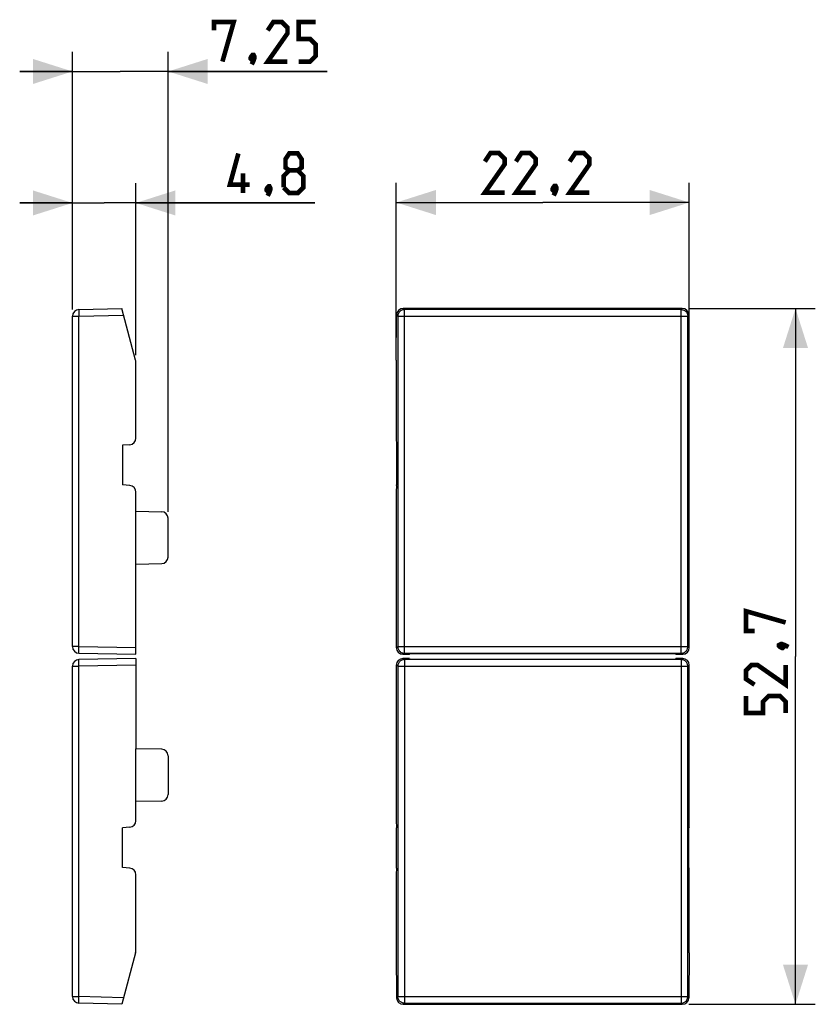
# Model space of a CAD drawing. Units: millimetres. Extents: x -40.1 to 20.2, y -26.8 to 47.8.
import ezdxf

# ---------------------------------------------------------------- set-up
doc = ezdxf.new("R2010")
doc.units = ezdxf.units.MM
doc.header["$LTSCALE"] = 19.36
doc.layers.get('0').update_dxf_attribs({"linetype": 'CONTINUOUS'})
doc.layers.add('DRAFT', color=7, linetype='CONTINUOUS')
doc.layers.add('RACCORDO', color=7, linetype='CONTINUOUS')
doc.styles.get("Standard").update_dxf_attribs({"font": 'txt', "width": 0.8})
doc.dimstyles.new('DIMSTYLE_1', dxfattribs={"dimtxt": 3, "dimasz": 3, "dimexe": 1.5, "dimexo": 0.5, "dimgap": 0.75, "dimtad": 1, "dimtxsty": 'STANDARD', "dimblk": '_FILLED', "dimblk1": '_FILLED', "dimblk2": '_FILLED', "dimcen": 0.09, "dimazin": 2, "dimtfac": 1, "dimtofl": 0, "dimtmove": 0, "dimatfit": 3, "dimldrblk": '_FILLED', "dimfxl": 1, "dimtolj": 1, "dimarcsym": 0})
doc.dimstyles.new('DIMSTYLE_2', dxfattribs={"dimtxt": 3, "dimasz": 3, "dimexe": 1.5, "dimexo": 0.5, "dimgap": 0.75, "dimtad": 1, "dimdec": 1, "dimtxsty": 'STANDARD', "dimblk": '_FILLED', "dimblk1": '_FILLED', "dimblk2": '_FILLED', "dimcen": 0.09, "dimazin": 2, "dimtfac": 1, "dimtdec": 1, "dimtofl": 0, "dimtmove": 0, "dimatfit": 3, "dimldrblk": '_FILLED', "dimfxl": 1, "dimtolj": 1, "dimarcsym": 0})

# ---------------------------------------------------------------- blocks, each defined once
blk = doc.blocks.new('_FILLED')
at = {"color": 0, "linetype": 'BYBLOCK'}
blk.add_solid([(0, 0), (-1, 0.317), (-1, -0.317)], dxfattribs=at)
blk = doc.blocks.new('*D0')
at = {"color": 7, "linetype": 'CONTINUOUS'}
for p, q in [((-11.548, 22.399), (-11.548, 35.47)), ((10.652, 22.399), (10.652, 35.47)), ((-11.548, 33.97), (-0.448, 33.97)), ((10.652, 33.97), (-0.448, 33.97))]:
    blk.add_line(p, q, dxfattribs=at)
at = {"color": 7, "linetype": 'CONTINUOUS', "xscale": 3, "yscale": 3, "zscale": 3, "rotation": 180}
blk.add_blockref('_FILLED', (-11.548, 33.97), dxfattribs=at)
at = {"color": 7, "linetype": 'CONTINUOUS', "xscale": 3, "yscale": 3, "zscale": 3}
blk.add_blockref('_FILLED', (10.652, 33.97), dxfattribs=at)
blk = doc.blocks.new('*D1')
at = {"color": 7, "linetype": 'CONTINUOUS'}
for p, q in [((10.624, 25.937), (20.201, 25.937)), ((18.701, 25.937), (18.701, -0.435)), ((18.701, -26.807), (18.701, -0.435)), ((10.624, -26.807), (20.201, -26.807))]:
    blk.add_line(p, q, dxfattribs=at)
at = {"color": 7, "linetype": 'CONTINUOUS', "xscale": 3, "yscale": 3, "zscale": 3}
for p, rotation in [((18.701, 25.937), 90), ((18.701, -26.807), 270)]:
    blk.add_blockref('_FILLED', p, dxfattribs=dict(at, rotation=rotation))
blk = doc.blocks.new('*D2')
at = {"color": 7, "linetype": 'CONTINUOUS'}
for p, q in [((-36.087, 25.852), (-36.087, 35.437)), ((-31.287, 22.399), (-31.287, 35.437)), ((-36.087, 33.937), (-40.087, 33.937)), ((-40.087, 33.937), (-33.687, 33.937)), ((-17.73, 33.937), (-33.687, 33.937)), ((-31.287, 33.937), (-17.73, 33.937))]:
    blk.add_line(p, q, dxfattribs=at)
at = {"color": 7, "linetype": 'CONTINUOUS', "xscale": 3, "yscale": 3, "zscale": 3}
blk.add_blockref('_FILLED', (-36.087, 33.937), dxfattribs=at)
at = {"color": 7, "linetype": 'CONTINUOUS', "xscale": 3, "yscale": 3, "zscale": 3, "rotation": 180}
blk.add_blockref('_FILLED', (-31.287, 33.937), dxfattribs=at)
blk = doc.blocks.new('*D3')
at = {"color": 7, "linetype": 'CONTINUOUS'}
for p, q in [((-36.087, 25.852), (-36.087, 45.403)), ((-28.837, 10.531), (-28.837, 45.403)), ((-36.087, 43.903), (-40.087, 43.903)), ((-40.087, 43.903), (-32.462, 43.903)), ((-16.794, 43.903), (-32.462, 43.903)), ((-28.837, 43.903), (-16.794, 43.903))]:
    blk.add_line(p, q, dxfattribs=at)
at = {"color": 7, "linetype": 'CONTINUOUS', "xscale": 3, "yscale": 3, "zscale": 3}
blk.add_blockref('_FILLED', (-36.087, 43.903), dxfattribs=at)
at = {"color": 7, "linetype": 'CONTINUOUS', "xscale": 3, "yscale": 3, "zscale": 3, "rotation": 180}
blk.add_blockref('_FILLED', (-28.837, 43.903), dxfattribs=at)

msp = doc.modelspace()

# ---------------------------------------------------------------- linework, layer by layer
at = {"color": 7, "linetype": 'CONTINUOUS', "const_width": 0.35}
for points in [[(-25.366, 47.01), (-25.366, 47.653), (-23.866, 47.653), (-24.723, 44.653)], [(-19.794, 44.653), (-21.294, 44.653), (-19.794, 46.795), (-19.794, 47.224), (-20.223, 47.653), (-20.866, 47.653), (-21.294, 47.01)], [(-18.937, 44.653), (-18.08, 44.653), (-17.651, 45.081), (-17.651, 45.938), (-18.08, 46.367), (-18.937, 46.367), (-18.937, 47.653), (-17.651, 47.653)], [(-22.366, 45.153), (-22.294, 45.01), (-22.294, 44.938), (-22.437, 44.795), (-22.508, 44.795), (-22.58, 44.867), (-22.58, 44.938), (-22.508, 45.081), (-22.437, 45.153), (-22.366, 45.153)], [(-22.294, 44.938), (-22.366, 44.724), (-22.508, 44.438)], [(-22.659, 35.33), (-24.159, 35.33), (-23.516, 37.687)], [(-19.659, 36.401), (-19.944, 36.616), (-19.944, 37.259), (-19.659, 37.687), (-19.016, 37.687), (-18.73, 37.259), (-18.73, 36.616), (-19.016, 36.401), (-18.587, 35.973), (-18.587, 35.116), (-19.016, 34.687), (-19.659, 34.687), (-20.087, 35.116)], [(-3.341, 34.72), (-4.841, 34.72), (-3.341, 36.863), (-3.341, 37.291), (-3.77, 37.72), (-4.413, 37.72), (-4.841, 37.077)], [(-0.984, 34.72), (-2.484, 34.72), (-0.984, 36.863), (-0.984, 37.291), (-1.413, 37.72), (-2.056, 37.72), (-2.484, 37.077)], [(3.087, 34.72), (1.587, 34.72), (3.087, 36.863), (3.087, 37.291), (2.659, 37.72), (2.016, 37.72), (1.587, 37.077)], [(-20.087, 35.116), (-20.087, 35.973), (-19.659, 36.401), (-19.016, 36.401)], [(-23.159, 34.687), (-23.159, 36.187)], [(-21.159, 35.187), (-21.087, 35.044), (-21.087, 34.973), (-21.23, 34.83), (-21.301, 34.83), (-21.373, 34.901), (-21.373, 34.973), (-21.301, 35.116), (-21.23, 35.187), (-21.159, 35.187)], [(-21.087, 34.973), (-21.159, 34.759), (-21.301, 34.473)], [(0.516, 35.22), (0.587, 35.077), (0.587, 35.006), (0.444, 34.863), (0.373, 34.863), (0.302, 34.934), (0.302, 35.006), (0.373, 35.148), (0.444, 35.22), (0.516, 35.22)], [(0.587, 35.006), (0.516, 34.791), (0.373, 34.506)], [(15.594, 1.494), (14.951, 1.494), (14.951, 2.994), (17.951, 2.136)], [(17.451, 0.422), (17.594, 0.494), (17.665, 0.494), (17.808, 0.351), (17.808, 0.279), (17.737, 0.208), (17.665, 0.208), (17.523, 0.279), (17.451, 0.351), (17.451, 0.422)], [(17.665, 0.494), (17.88, 0.422), (18.165, 0.279)], [(17.951, -1.078), (17.951, -2.578), (15.808, -1.078), (15.38, -1.078), (14.951, -1.506), (14.951, -2.149), (15.594, -2.578)], [(17.951, -4.721), (17.951, -3.864), (17.523, -3.435), (16.665, -3.435), (16.237, -3.864), (16.237, -4.721), (14.951, -4.721), (14.951, -3.435)]]:
    msp.add_lwpolyline(points, dxfattribs=at)
at = {"layer": 'DRAFT', "color": 7, "linetype": 'CONTINUOUS'}
for p, q in [((-32.287, 15.565), (-32.287, 12.565)), ((-11.522, 15.565), (-11.522, 12.565)), ((10.625, 15.565), (10.625, 12.565)), ((-31.287, 6.565), (-31.287, 10.565)), ((-11.548, 10.565), (-11.548, 6.565)), ((10.652, 6.565), (10.652, 10.565)), ((9.615, -0.235), (-10.512, -0.235)), ((-10.512, -0.635), (9.615, -0.635)), ((-31.287, -11.435), (-31.287, -7.435)), ((-11.548, -7.435), (-11.548, -11.435)), ((10.652, -11.435), (10.652, -7.435)), ((-32.287, -16.435), (-32.287, -13.435)), ((-11.522, -16.435), (-11.522, -13.435)), ((10.625, -16.435), (10.625, -13.435))]:
    msp.add_line(p, q, dxfattribs=at)
at = {"layer": 'RACCORDO', "color": 250, "linetype": 'CONTINUOUS'}
for p, q in [((-35.604, 25.556), (-35.602, 25.456)), ((-35.602, 25.456), (-35.6, 25.352)), ((-35.6, 25.352), (-32.218, 25.441)), ((-11.524, 25.441), (-11.435, 25.352)), ((-11.021, 25.937), (-10.936, 25.852)), ((-10.936, -0.196), (-10.936, 25.852)), ((10.039, 25.852), (-10.936, 25.852)), ((10.039, 25.852), (10.124, 25.937)), ((10.039, -0.196), (10.039, 25.852)), ((10.539, 25.352), (10.627, 25.441)), ((-36.087, 25.352), (-35.6, 25.352)), ((-35.6, 0.303), (-35.6, 25.352)), ((-11.435, 25.352), (-11.435, 0.303)), ((-11.435, 25.352), (10.539, 25.352)), ((10.539, 0.303), (10.539, 25.352)), ((-35.6, 0.303), (-36.087, 0.303)), ((-35.603, 0.054), (-35.602, 0.149)), ((-35.602, -0.031), (-35.603, 0.054)), ((-35.6, 0.303), (-31.287, 0.228)), ((-11.548, 0.228), (-11.435, 0.303)), ((-11.435, 0.303), (10.539, 0.303)), ((10.539, 0.303), (10.652, 0.228)), ((-11.048, -0.272), (-10.936, -0.196)), ((-10.936, -0.674), (-11.048, -0.598)), ((-10.936, -0.196), (10.039, -0.196)), ((-10.936, -0.674), (-10.936, -26.722)), ((10.039, -0.674), (-10.936, -0.674)), ((10.039, -0.196), (10.152, -0.272)), ((10.152, -0.598), (10.039, -0.674)), ((10.039, -0.674), (10.039, -26.722)), ((-36.087, -1.173), (-35.6, -1.173)), ((-35.602, -1.069), (-35.602, -0.969)), ((-35.6, -1.173), (-35.602, -1.069)), ((-31.287, -1.098), (-35.6, -1.173)), ((-35.6, -26.222), (-35.6, -1.173)), ((-11.435, -1.173), (-11.548, -1.098)), ((-11.435, -1.173), (-11.435, -26.222)), ((-11.435, -1.173), (10.539, -1.173)), ((10.652, -1.098), (10.539, -1.173)), ((10.539, -26.222), (10.539, -1.173)), ((-36.087, -26.222), (-35.6, -26.222)), ((-35.605, -26.473), (-35.603, -26.377)), ((-35.605, -26.558), (-35.605, -26.473)), ((-32.218, -26.311), (-35.6, -26.222)), ((-11.435, -26.222), (-11.524, -26.311)), ((-11.435, -26.222), (10.539, -26.222)), ((-10.936, -26.722), (-11.021, -26.807)), ((-10.936, -26.722), (10.039, -26.722)), ((10.124, -26.807), (10.039, -26.722)), ((10.627, -26.311), (10.539, -26.222))]:
    msp.add_line(p, q, dxfattribs=at)
at = {"layer": 'RACCORDO', "color": 7, "linetype": 'CONTINUOUS'}
for p, q in [((-35.6, 25.852), (-32.351, 25.937)), ((-31.304, 22.029), (-32.351, 25.937)), ((-11.548, 22.029), (-11.524, 25.441)), ((10.124, 25.937), (-11.021, 25.937)), ((10.651, 22.029), (10.627, 25.441)), ((-36.087, 0.303), (-36.087, 25.352)), ((-31.287, 16.111), (-31.287, 21.899)), ((-11.548, 21.899), (-11.548, 16.111)), ((10.652, 16.111), (10.652, 21.899)), ((-31.743, 15.613), (-32.287, 15.565)), ((-11.536, 15.613), (-11.522, 15.565)), ((10.64, 15.613), (10.625, 15.565)), ((-31.743, 12.517), (-32.287, 12.565)), ((-31.287, 10.565), (-31.287, 12.019)), ((-11.548, 12.019), (-11.548, 10.565)), ((-11.536, 12.517), (-11.522, 12.565)), ((10.64, 12.517), (10.625, 12.565)), ((10.652, 10.565), (10.652, 12.019)), ((-31.287, 10.565), (-29.328, 10.531)), ((-28.837, 7.099), (-28.837, 10.031)), ((-31.287, 6.565), (-29.328, 6.599)), ((-31.287, -0.272), (-31.287, 6.565)), ((-11.548, 6.565), (-11.548, 0.228)), ((10.652, 0.228), (10.652, 6.565)), ((-35.596, -0.196), (-31.287, -0.272)), ((-31.287, -0.598), (-35.596, -0.674)), ((-31.287, -0.598), (-31.287, -7.435)), ((-11.04, -0.272), (-11.048, -0.272)), ((-11.048, -0.598), (-11.04, -0.598)), ((-10.54, -0.263), (-10.512, -0.235)), ((-10.54, -0.607), (-10.512, -0.635)), ((9.643, -0.263), (9.615, -0.235)), ((9.643, -0.607), (9.615, -0.635)), ((10.152, -0.272), (10.143, -0.272)), ((10.143, -0.598), (10.152, -0.598)), ((-36.087, -26.222), (-36.087, -1.173)), ((-11.548, -1.098), (-11.548, -7.435)), ((10.652, -7.435), (10.652, -1.098)), ((-29.328, -7.469), (-31.287, -7.435)), ((-28.837, -7.969), (-28.837, -10.901)), ((-29.328, -11.401), (-31.287, -11.435)), ((-31.287, -12.889), (-31.287, -11.435)), ((-11.548, -11.435), (-11.548, -12.889)), ((10.652, -12.889), (10.652, -11.435)), ((-31.743, -13.387), (-32.287, -13.435)), ((-11.536, -13.387), (-11.522, -13.435)), ((10.64, -13.387), (10.625, -13.435)), ((-31.743, -16.483), (-32.287, -16.435)), ((-31.287, -22.769), (-31.287, -16.981)), ((-11.548, -16.981), (-11.548, -22.769)), ((-11.536, -16.483), (-11.522, -16.435)), ((10.64, -16.483), (10.625, -16.435)), ((10.652, -22.769), (10.652, -16.981)), ((-31.304, -22.899), (-32.351, -26.807)), ((-11.548, -22.899), (-11.524, -26.311)), ((10.651, -22.899), (10.627, -26.311)), ((-32.351, -26.807), (-35.6, -26.722)), ((-11.021, -26.807), (10.124, -26.807))]:
    msp.add_line(p, q, dxfattribs=at)
at = {"layer": 'RACCORDO', "color": 250, "linetype": 'CONTINUOUS'}
for points in [[(-35.6, 25.852), (-35.601, 25.849), (-35.602, 25.841), (-35.603, 25.828), (-35.604, 25.809), (-35.605, 25.786), (-35.605, 25.757), (-35.605, 25.724), (-35.605, 25.687), (-35.605, 25.647), (-35.604, 25.556)], [(-10.936, 25.852), (-10.987, 25.849), (-11.038, 25.841), (-11.088, 25.828), (-11.136, 25.81), (-11.183, 25.786), (-11.227, 25.758), (-11.268, 25.725), (-11.306, 25.688), (-11.339, 25.647), (-11.368, 25.603), (-11.392, 25.556), (-11.411, 25.507), (-11.424, 25.457), (-11.433, 25.405), (-11.435, 25.352)], [(10.039, 25.852), (10.09, 25.849), (10.141, 25.841), (10.192, 25.828), (10.241, 25.809), (10.287, 25.786), (10.332, 25.757), (10.372, 25.724), (10.409, 25.687), (10.443, 25.647), (10.471, 25.603), (10.495, 25.556), (10.514, 25.507), (10.528, 25.456), (10.536, 25.405), (10.539, 25.352)], [(-35.602, 0.149), (-35.601, 0.251), (-35.6, 0.303)], [(-11.435, 0.303), (-11.433, 0.251), (-11.424, 0.199), (-11.411, 0.148), (-11.392, 0.099), (-11.368, 0.053), (-11.339, 0.009), (-11.306, -0.032), (-11.268, -0.069), (-11.227, -0.102), (-11.183, -0.131), (-11.136, -0.154), (-11.088, -0.173), (-11.038, -0.186), (-10.987, -0.194), (-10.936, -0.196)], [(10.039, -0.196), (10.091, -0.194), (10.143, -0.185), (10.193, -0.172), (10.242, -0.153), (10.289, -0.129), (10.333, -0.101), (10.373, -0.068), (10.41, -0.031), (10.443, 0.01), (10.472, 0.054), (10.495, 0.1), (10.514, 0.149), (10.528, 0.2), (10.536, 0.251), (10.539, 0.303)], [(-35.602, -0.969), (-35.603, -0.879), (-35.602, -0.838), (-35.602, -0.8), (-35.602, -0.768), (-35.601, -0.739), (-35.6, -0.716), (-35.599, -0.697), (-35.598, -0.684), (-35.597, -0.676), (-35.596, -0.674)], [(-35.596, -0.196), (-35.597, -0.194), (-35.598, -0.185), (-35.599, -0.172), (-35.6, -0.153), (-35.601, -0.129), (-35.602, -0.101), (-35.602, -0.068), (-35.602, -0.031)], [(-10.936, -0.674), (-10.988, -0.676), (-11.04, -0.685), (-11.09, -0.698), (-11.139, -0.717), (-11.186, -0.741), (-11.229, -0.769), (-11.27, -0.802), (-11.307, -0.839), (-11.34, -0.88), (-11.368, -0.924), (-11.392, -0.97), (-11.411, -1.019), (-11.425, -1.07), (-11.433, -1.121), (-11.435, -1.173)], [(10.539, -1.173), (10.536, -1.121), (10.528, -1.069), (10.514, -1.018), (10.495, -0.969), (10.471, -0.923), (10.442, -0.879), (10.409, -0.838), (10.371, -0.8), (10.33, -0.768), (10.286, -0.739), (10.239, -0.716), (10.191, -0.697), (10.141, -0.684), (10.09, -0.676), (10.039, -0.674)], [(-35.6, -26.722), (-35.601, -26.719), (-35.602, -26.711), (-35.603, -26.698), (-35.604, -26.68), (-35.605, -26.656), (-35.605, -26.628), (-35.605, -26.595), (-35.605, -26.558)], [(-35.603, -26.377), (-35.601, -26.275), (-35.6, -26.222)], [(-10.936, -26.722), (-10.987, -26.719), (-11.038, -26.711), (-11.089, -26.698), (-11.137, -26.679), (-11.184, -26.656), (-11.228, -26.627), (-11.269, -26.594), (-11.306, -26.557), (-11.339, -26.517), (-11.368, -26.473), (-11.392, -26.426), (-11.411, -26.377), (-11.424, -26.326), (-11.433, -26.275), (-11.435, -26.222)], [(10.039, -26.722), (10.09, -26.719), (10.141, -26.711), (10.191, -26.698), (10.239, -26.68), (10.286, -26.656), (10.33, -26.628), (10.371, -26.595), (10.409, -26.558), (10.442, -26.517), (10.471, -26.473), (10.495, -26.426), (10.514, -26.377), (10.528, -26.327), (10.536, -26.275), (10.539, -26.222)]]:
    msp.add_lwpolyline(points, dxfattribs=at)
at = {"layer": 'RACCORDO', "color": 7, "linetype": 'CONTINUOUS'}
for centre, start, end in [((-35.587, 25.352), 91.5, 180), ((-31.787, 21.899), 0, 15), ((-31.787, 16.111), 275, 360), ((-31.787, 12.019), 0, 85), ((-29.337, 10.031), 0, 89), ((-29.337, 7.099), 271, 360), ((-35.587, 0.303), 180, 269), ((-35.587, -1.173), 91, 180), ((-29.337, -7.969), 0, 89), ((-29.337, -10.901), 271, 360), ((-31.787, -12.889), 275, 360), ((-31.787, -16.981), 0, 85), ((-31.787, -22.769), 345, 360), ((-35.587, -26.222), 180, 268.5)]:
    msp.add_arc(centre, 0.5, start, end, dxfattribs=at)
for centre, major_axis, ratio, start_param, end_param in [((-11.024, 25.44), (0.468, 0.179), 0.99063, 1.202348, 2.772459), ((10.127, 25.44), (0.468, -0.179), 0.99063, 0.369134, 1.939245), ((-11.535, 21.899), (0, 0.5), 0.026186, 1.308997, 1.570796), ((10.638, 21.899), (0, 0.5), 0.026186, -1.570796, -1.308997), ((-11.535, 16.111), (0, 0.5), 0.026186, -4.712389, -3.228859), ((10.638, 16.111), (0, 0.5), 0.026186, -3.054326, -1.570796), ((-11.535, 12.019), (0, 0.5), 0.026186, 0.087266, 1.570796), ((10.638, 12.019), (0, 0.5), 0.026186, -1.570796, -0.087266), ((-11.048, 0.228), (0.416, 0.277), 0.999505, 2.553877, 4.124217), ((10.151, 0.228), (0.416, -0.277), 0.999505, -0.982624, 0.587716), ((-11.048, -1.098), (0.416, -0.277), 0.999505, 2.158969, 3.729308), ((-11.04, -0.263), (0.5, 0), 0.017455, -1.570796, -0.017453), ((-11.04, -0.607), (0.5, 0), 0.017455, 0.017453, 1.570796), ((10.143, -0.263), (0.5, 0), 0.017455, -3.124139, -1.570796), ((10.143, -0.607), (0.5, 0), 0.017455, 1.570796, 3.124139), ((10.151, -1.098), (0.416, 0.277), 0.999505, -0.587716, 0.982624), ((-11.535, -12.889), (0, 0.5), 0.026186, -4.712389, -3.228859), ((10.638, -12.889), (0, 0.5), 0.026186, -3.054326, -1.570796), ((-11.535, -16.981), (0, 0.5), 0.026186, 0.087266, 1.570796), ((10.638, -16.981), (0, 0.5), 0.026186, -1.570796, -0.087266), ((-11.535, -22.769), (0, 0.5), 0.026186, -4.712389, -4.45059), ((10.638, -22.769), (0, 0.5), 0.026186, -1.832596, -1.570796), ((-11.024, -26.31), (0.468, -0.179), 0.99063, -2.772459, -1.202348), ((10.127, -26.31), (0.468, 0.179), 0.99063, -1.939245, -0.369134)]:
    msp.add_ellipse(centre, major_axis=major_axis, ratio=ratio, start_param=start_param, end_param=end_param, dxfattribs=at)

# ---------------------------------------------------------------- dimensions: what is measured, and where the dimension line sits
at = {"color": 7, "linetype": 'CONTINUOUS'}
for base, p1, p2, angle, dimstyle, picture, middle in [((-36.087, 43.903), (-28.837, 10.031), (-36.087, 25.352), 180, 'DIMSTYLE_1', '*D3', (-25.366, 43.903)), ((-36.087, 33.937), (-31.287, 21.899), (-36.087, 25.352), 180, 'DIMSTYLE_1', '*D2', (-24.159, 33.937)), ((18.701, -26.807), (10.124, 25.937), (10.124, -26.807), 270, 'DIMSTYLE_2', '*D1', (18.701, -4.721))]:
    dim = msp.add_linear_dim(base=base, p1=p1, p2=p2, angle=angle, dimstyle=dimstyle, dxfattribs=at)
    dim.commit()
    dim.dimension.update_dxf_attribs({"geometry": picture, "text_midpoint": middle, "dimtype": 160})
dim = msp.add_linear_dim(base=(10.652, 33.97), p1=(-11.548, 21.899), p2=(10.652, 21.899), dimstyle='DIMSTYLE_1', dxfattribs=at)
dim.commit()
dim.dimension.update_dxf_attribs({"geometry": '*D0', "text_midpoint": (-4.841, 33.97), "dimtype": 160})

doc.saveas('drawing.dxf')
